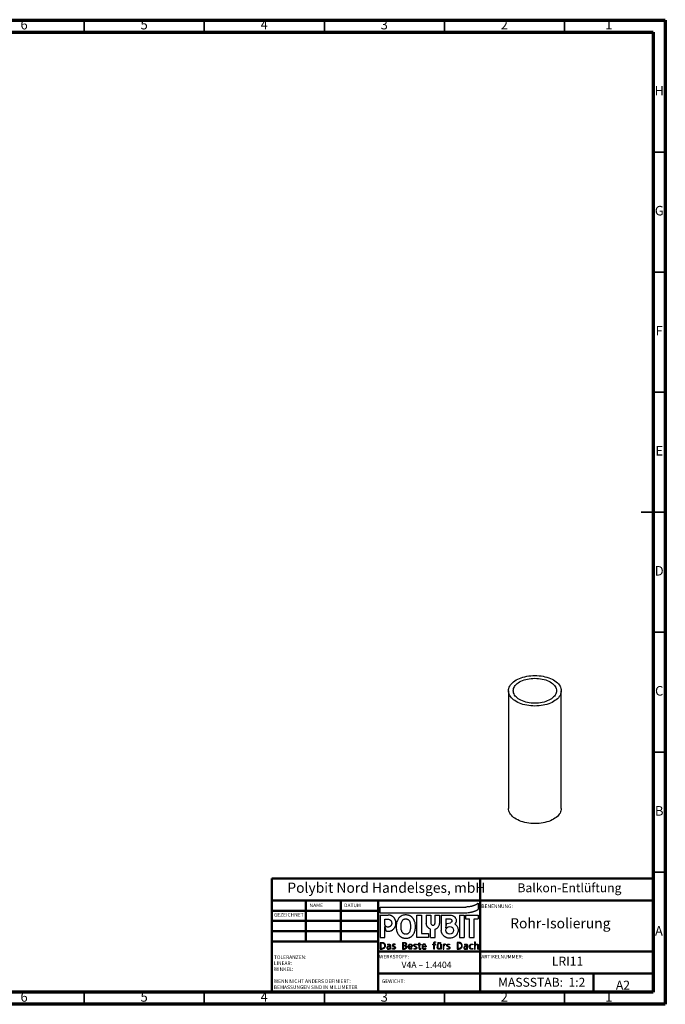
# Model space of a CAD drawing. Units: millimetres. Extents: x -7 to 589, y -8 to 415.
# Drawn here: x 320 to 589, y 5 to 415 of the extents above; entities that cross this region are included whole.
import ezdxf

# ---------------------------------------------------------------- set-up
doc = ezdxf.new("R2010")
doc.units = ezdxf.units.MM
doc.layers.add('FORMAT', color=7, linetype='Continuous')
doc.styles.add('SLDTEXTSTYLE0', font='TXT', dxfattribs={"width": 0.75})
doc.styles.add('SLDTEXTSTYLE1', font='TXT', dxfattribs={"width": 0.663})
doc.styles.add('SLDTEXTSTYLE2', font='TXT', dxfattribs={"width": 0.75, "bigfont": 'bigfont'})

# ---------------------------------------------------------------- blocks, each defined once
blk = doc.blocks.new('SW_NOTE_0')
at = {"color": 0, "linetype": 'Continuous', "lineweight": 0, "char_height": 1.5, "attachment_point": 1, "style": 'SLDTEXTSTYLE0'}
for s, insert in [('TOLERANZEN:', (0, -3.07)), ('WINKEL:', (0, -8.07)), ('LINEAR:', (0, -5.57)), ('WENN NICHT ANDERS DEFINIERT:', (0, -13.07)), ('BEMASSUNGEN SIND IN MILLIMETER', (0, -15.57))]:
    blk.add_mtext(s, dxfattribs=dict(at, insert=insert))

msp = doc.modelspace()

# ---------------------------------------------------------------- linework, layer by layer
at = {"color": 7, "linetype": 'Continuous', "lineweight": 70}
for p, q in [((5, 415), (589, 415)), ((589, 415), (589, 5)), ((10, 410), (584, 410)), ((584, 410), (584, 10)), ((584, 10), (10, 10)), ((589, 5), (5, 5))]:
    msp.add_line(p, q, dxfattribs=at)
at = {"color": 7, "linetype": 'Continuous', "lineweight": 35}
for p, q in [((347, 410), (347, 415)), ((397, 410), (397, 415)), ((447, 410), (447, 415)), ((497, 410), (497, 415)), ((547, 410), (547, 415)), ((584, 360), (589, 360)), ((584, 310), (589, 310)), ((584, 260), (589, 260)), ((589.001, 210), (578.999, 210)), ((584, 210), (589, 210)), ((584, 160), (589, 160)), ((584, 110), (589, 110)), ((584, 60), (589, 60)), ((347, 10), (347, 5)), ((397, 10), (397, 5)), ((447, 10), (447, 5)), ((497, 10), (497, 5)), ((547, 10), (547, 5))]:
    msp.add_line(p, q, dxfattribs=at)
at = {"color": 7, "linetype": 'Continuous', "lineweight": 25}
for p, q in [((523.6839, 135.6034), (523.6839, 86.6109)), ((545.6839, 86.6109), (545.6839, 135.6034))]:
    msp.add_line(p, q, dxfattribs=at)
at = {"color": 7, "linetype": 'Continuous', "lineweight": 50}
for p, q in [((425.1545, 57.3407), (584, 57.3407)), ((425.1545, 57.3407), (425.1545, 10)), ((511.9327, 57.3407), (511.9327, 9.9392)), ((583.9957, 48.25), (425.1545, 48.25)), ((439.2935, 48.2464), (439.2935, 31.1854)), ((453.9044, 48.25), (453.9001, 31.1911)), ((469.3604, 9.9889), (469.37, 48.25)), ((469.369, 44), (425.1545, 44)), ((469.3679, 39.75), (425.1545, 39.75)), ((469.3668, 35.4889), (425.1545, 35.5)), ((469.3657, 31.1973), (425.1545, 31.1797)), ((469.3647, 26.9889), (583.9904, 26.9889)), ((469.3624, 17.7767), (583.9872, 17.7767)), ((559.0843, 10), (559.0843, 17.7767))]:
    msp.add_line(p, q, dxfattribs=at)
at = {"color": 7, "linetype": 'Continuous', "lineweight": 25, "flags": 128}
for points in [[(542.462, 131.1131), (541.8278, 130.7747), (541.1495, 130.466), (540.4313, 130.189), (539.6777, 129.9453), (538.8934, 129.7366), (538.083, 129.564), (537.2518, 129.4286), (536.4046, 129.3314), (535.5469, 129.2728), (534.6839, 129.2532), (533.8208, 129.2728), (532.9631, 129.3314), (532.116, 129.4286), (531.2847, 129.564), (530.4743, 129.7366), (529.69, 129.9453), (528.9364, 130.189), (528.2182, 130.466), (527.5399, 130.7747), (526.9057, 131.1131), (526.3194, 131.4793), (525.7847, 131.8708), (525.3048, 132.2854), (524.8828, 132.7204), (524.5212, 133.1733), (524.2222, 133.641), (523.9878, 134.1209), (523.8193, 134.61), (523.7178, 135.1051), (523.6839, 135.6034), (523.7178, 136.1016), (523.8193, 136.5967), (523.9878, 137.0858), (524.2222, 137.5657), (524.5212, 138.0335), (524.8828, 138.4863), (525.3048, 138.9213), (525.7847, 139.3359), (526.3194, 139.7275), (526.9057, 140.0936), (527.5399, 140.4321), (528.2182, 140.7407), (528.9364, 141.0178), (529.69, 141.2614), (530.4743, 141.4701), (531.2847, 141.6427), (532.116, 141.7781), (532.9631, 141.8753), (533.8208, 141.9339), (534.6839, 141.9535), (535.5469, 141.9339), (536.4046, 141.8753), (537.2518, 141.7781), (538.083, 141.6427), (538.8934, 141.4701), (539.6777, 141.2614), (540.4313, 141.0178), (541.1495, 140.7407), (541.8278, 140.4321), (542.462, 140.0936), (543.0483, 139.7275), (543.583, 139.3359), (544.0629, 138.9213), (544.4849, 138.4863), (544.8465, 138.0335), (545.1455, 137.5657), (545.3799, 137.0858), (545.5484, 136.5967), (545.6499, 136.1016), (545.6839, 135.6034), (545.6499, 135.1051), (545.5484, 134.61), (545.3799, 134.1209), (545.1455, 133.641), (544.8465, 133.1733), (544.4849, 132.7204), (544.0629, 132.2854), (543.583, 131.8708), (543.0483, 131.4793), (542.462, 131.1131)], [(541.0478, 131.9295), (540.4689, 131.6233), (539.846, 131.3474), (539.1839, 131.1038), (538.4874, 130.8946), (537.762, 130.7211), (537.0132, 130.5848), (536.2467, 130.4867), (535.4683, 130.4275), (534.6839, 130.4078), (533.8995, 130.4275), (533.121, 130.4867), (532.3545, 130.5848), (531.6057, 130.7211), (530.8803, 130.8946), (530.1839, 131.1038), (529.5217, 131.3474), (528.8988, 131.6233), (528.3199, 131.9295), (527.7895, 132.2637), (527.3115, 132.6233), (526.8896, 133.0056), (526.5271, 133.4076), (526.2266, 133.8264), (525.9905, 134.2586), (525.8206, 134.7012), (525.7181, 135.1505), (525.6839, 135.6034), (525.7181, 136.0562), (525.8206, 136.5056), (525.9905, 136.9481), (526.2266, 137.3804), (526.5271, 137.7991), (526.8896, 138.2012), (527.3115, 138.5834), (527.7895, 138.943), (528.3199, 139.2772), (528.8988, 139.5834), (529.5217, 139.8593), (530.1839, 140.1029), (530.8803, 140.3122), (531.6057, 140.4856), (532.3545, 140.6219), (533.121, 140.72), (533.8995, 140.7792), (534.6839, 140.7989), (535.4683, 140.7792), (536.2467, 140.72), (537.0132, 140.6219), (537.762, 140.4856), (538.4874, 140.3122), (539.1839, 140.1029), (539.846, 139.8593), (540.4689, 139.5834), (541.0478, 139.2772), (541.5783, 138.943), (542.0562, 138.5834), (542.4781, 138.2012), (542.8406, 137.7991), (543.1411, 137.3804), (543.3772, 136.9481), (543.5471, 136.5056), (543.6496, 136.0562), (543.6839, 135.6034), (543.6496, 135.1505), (543.5471, 134.7012), (543.3772, 134.2586), (543.1411, 133.8264), (542.8406, 133.4076), (542.4781, 133.0056), (542.0562, 132.6233), (541.5783, 132.2637), (541.0478, 131.9295)], [(542.462, 82.1207), (541.8278, 81.7822), (541.1495, 81.4735), (540.4313, 81.1965), (539.6777, 80.9529), (538.8934, 80.7441), (538.083, 80.5715), (537.2518, 80.4362), (536.4046, 80.3389), (535.5469, 80.2803), (534.6839, 80.2607), (533.8208, 80.2803), (532.9631, 80.3389), (532.116, 80.4362), (531.2847, 80.5715), (530.4743, 80.7441), (529.69, 80.9529), (528.9364, 81.1965), (528.2182, 81.4735), (527.5399, 81.7822), (526.9057, 82.1207), (526.3194, 82.4868), (525.7847, 82.8784), (525.3048, 83.293), (524.8828, 83.728), (524.5212, 84.1808), (524.2222, 84.6486), (523.9878, 85.1285), (523.8193, 85.6175), (523.7178, 86.1127), (523.6839, 86.6109)], [(545.6839, 86.6109), (545.6499, 86.1127), (545.5484, 85.6175), (545.3799, 85.1285), (545.1455, 84.6486), (544.8465, 84.1808), (544.4849, 83.728), (544.0629, 83.293), (543.583, 82.8784), (543.0483, 82.4868), (542.462, 82.1207)]]:
    msp.add_lwpolyline(points, dxfattribs=at)
at = {"layer": 'FORMAT'}
for p, q in [((470.2252, 43.1199), (470.2252, 45.4944)), ((470.2252, 45.4944), (505.9537, 45.4944)), ((511.0215, 47.1324), (511.0215, 44.5383)), ((470.2252, 43.1199), (505.8139, 43.1199)), ((470.2252, 42.197), (470.2252, 32.7639)), ((470.2252, 42.197), (473.633, 42.197)), ((485.5158, 42.197), (487.4775, 42.197)), ((485.5158, 32.7639), (485.5158, 42.197)), ((487.4775, 42.197), (487.4775, 34.4918)), ((489.4587, 42.197), (491.4196, 42.197)), ((489.4587, 42.197), (489.4587, 38.7203)), ((491.4196, 42.197), (491.4196, 38.6294)), ((493.032, 42.197), (494.9973, 42.197)), ((493.032, 42.197), (493.032, 38.6294)), ((494.9973, 42.197), (494.9973, 38.6294)), ((495.6852, 42.197), (499.4027, 42.197)), ((495.6852, 42.197), (495.6852, 35.79)), ((503.3154, 42.1966), (505.2736, 42.1966)), ((503.3154, 42.1966), (503.3154, 32.7639)), ((505.2736, 42.1966), (505.2736, 32.7639)), ((505.8139, 42.1966), (511.0702, 42.1966)), ((505.8139, 42.1966), (505.8139, 40.5784)), ((511.0702, 42.1966), (511.0702, 40.5784)), ((472.1851, 38.0918), (472.1851, 40.4213)), ((472.1851, 40.4213), (473.5245, 40.4213)), ((472.1851, 32.7639), (472.1851, 37.3788)), ((472.1851, 37.3788), (472.5549, 35.6007)), ((497.6459, 40.6025), (499.3715, 40.6025)), ((497.6459, 40.6025), (497.6459, 36.8962)), ((497.6459, 36.8962), (498.0153, 38.7203)), ((498.0153, 38.7203), (499.481, 38.924)), ((505.8139, 40.5784), (507.4485, 40.5784)), ((507.4485, 32.7601), (507.4485, 40.5784)), ((509.4083, 40.5784), (511.0702, 40.5784)), ((509.4083, 32.7601), (509.4083, 40.5784)), ((487.4775, 34.4918), (490.3584, 34.4918)), ((490.3584, 34.4918), (490.3584, 32.7639)), ((491.2352, 32.7639), (491.2352, 36.2482)), ((493.2186, 32.7639), (493.2186, 36.2482)), ((470.2252, 32.7639), (472.1851, 32.7639)), ((470.248, 30.8035), (471.1226, 30.8035)), ((470.248, 30.8035), (470.248, 27.9834)), ((470.5471, 30.5487), (471.1226, 30.5487)), ((470.5471, 30.5487), (470.5471, 28.2458)), ((473.2785, 29.9507), (473.2785, 29.6937)), ((474.3518, 29.2369), (474.0066, 29.2369)), ((474.3518, 29.0297), (474.0066, 29.0297)), ((474.3518, 29.2369), (474.3518, 29.4883)), ((474.3518, 29.0297), (474.3518, 28.7839)), ((474.3518, 28.7017), (474.3518, 28.7839)), ((474.5956, 29.5516), (474.5956, 27.9834)), ((476.483, 29.7634), (476.483, 30.0057)), ((479.6119, 30.7809), (479.6119, 28.0131)), ((479.6119, 30.7809), (480.4323, 30.7809)), ((480.4323, 30.5487), (479.8848, 30.5487)), ((479.8848, 30.5487), (479.8848, 29.5516)), ((479.8848, 29.5516), (480.3673, 29.5516)), ((480.3673, 29.327), (479.8889, 29.327)), ((479.8889, 29.327), (479.8889, 28.2434)), ((482.2455, 28.9491), (483.6288, 28.9491)), ((482.2455, 28.9491), (482.2455, 28.8806)), ((482.2551, 29.144), (482.2551, 29.2583)), ((482.2551, 29.144), (483.3693, 29.144)), ((483.3693, 29.144), (483.3693, 29.2583)), ((483.6288, 29.1627), (483.6288, 29.2073)), ((483.6288, 28.9491), (483.6288, 29.1627)), ((485.4001, 29.9952), (485.4001, 29.7571)), ((490.3584, 32.7639), (485.5158, 32.7639)), ((486.0035, 30.0442), (486.3927, 30.0442)), ((486.0035, 30.0442), (486.0035, 29.8143)), ((486.0035, 29.8143), (486.3927, 29.8143)), ((486.3927, 30.5303), (486.6707, 30.6367)), ((486.3927, 30.0442), (486.3927, 30.5303)), ((486.3927, 29.8143), (486.3927, 28.3856)), ((486.6707, 30.6367), (486.6707, 30.0442)), ((486.6707, 30.0442), (487.129, 30.0442)), ((487.129, 29.8143), (486.6707, 29.8143)), ((486.6707, 29.8143), (486.6707, 28.4144)), ((487.129, 30.0442), (487.129, 29.8143)), ((487.9777, 29.2968), (487.9777, 29.144)), ((487.9777, 29.144), (489.1002, 29.144)), ((489.3666, 28.9592), (487.9777, 28.9592)), ((487.9777, 28.9592), (487.9777, 28.7955)), ((489.1002, 29.144), (489.1002, 29.2968)), ((489.3666, 29.2583), (489.3666, 28.9592)), ((491.2352, 32.7639), (493.2186, 32.7639)), ((492.1809, 29.8347), (492.1809, 30.0186)), ((492.1809, 30.0186), (492.5957, 30.0186)), ((492.5957, 29.8347), (492.1809, 29.8347)), ((492.5957, 30.0186), (492.5957, 30.3868)), ((492.5957, 27.9907), (492.5957, 29.8347)), ((492.8484, 30.0186), (492.8484, 30.4142)), ((493.3102, 30.0186), (492.8484, 30.0186)), ((492.8484, 27.9907), (492.8484, 29.8347)), ((492.8484, 29.8347), (493.3102, 29.8347)), ((493.3102, 29.8347), (493.3102, 30.0186)), ((493.3562, 31.0085), (493.3562, 30.7809)), ((494.0223, 30.0442), (494.3009, 30.0442)), ((494.0223, 30.0442), (494.0223, 28.6506)), ((494.3009, 30.0442), (494.3009, 28.7316)), ((494.3256, 30.7128), (494.647, 30.7128)), ((494.3256, 30.7128), (494.3256, 30.3653)), ((494.3256, 30.3653), (494.647, 30.3653)), ((494.647, 30.7128), (494.647, 30.3653)), ((495.0195, 30.7128), (495.3408, 30.7128)), ((495.0195, 30.7128), (495.0195, 30.3653)), ((495.0195, 30.3653), (495.3408, 30.3653)), ((495.3408, 30.7128), (495.3408, 30.3653)), ((495.3631, 30.0442), (495.6397, 30.0442)), ((495.3631, 30.0442), (495.3631, 28.7955)), ((495.6397, 30.0442), (495.6397, 27.9907)), ((496.5145, 30.0416), (496.5145, 27.9916)), ((496.5145, 30.0416), (496.7695, 30.0416)), ((496.7695, 30.0416), (496.7695, 29.6612)), ((496.7835, 27.9916), (496.7835, 29.2464)), ((497.4829, 30.0658), (497.4829, 29.8143)), ((499.1696, 29.9952), (499.1696, 29.7519)), ((502.2791, 30.8035), (502.2791, 27.995)), ((503.0616, 30.8035), (502.2791, 30.8035)), ((503.1115, 30.5487), (502.5616, 30.5487)), ((502.5616, 30.5487), (502.5616, 28.2171)), ((503.3154, 32.7639), (505.2736, 32.7639)), ((505.312, 29.9507), (505.312, 29.6937)), ((506.3881, 29.2367), (506.0698, 29.2367)), ((506.0698, 29.0297), (506.3881, 29.0297)), ((506.3881, 29.4883), (506.3881, 29.2367)), ((506.3881, 29.0297), (506.3881, 28.7316)), ((506.6442, 27.995), (506.6442, 29.4381)), ((507.4485, 32.7601), (509.4083, 32.7601)), ((508.8703, 29.9952), (508.8703, 29.7519)), ((509.5717, 30.9881), (509.8432, 30.9881)), ((509.5717, 30.9881), (509.5717, 28.0131)), ((509.8432, 30.9881), (509.8432, 29.6937)), ((509.8432, 28.0131), (509.8432, 29.1627)), ((510.9402, 28.0131), (510.9402, 29.327)), ((511.1766, 28.0131), (511.1766, 29.3658)), ((470.248, 27.9834), (470.9406, 27.9834)), ((470.5471, 28.2458), (470.9221, 28.2458)), ((474.3707, 27.9834), (474.3707, 28.3131)), ((474.5956, 27.9834), (474.3707, 27.9834)), ((475.3193, 28.0413), (475.3193, 28.2966)), ((479.6119, 28.0131), (480.3204, 28.0131)), ((479.8889, 28.2434), (480.3791, 28.2434)), ((483.4822, 28.3131), (483.4822, 28.0547)), ((484.2258, 28.2966), (484.2258, 28.035)), ((487.1652, 28.2434), (487.1652, 27.9834)), ((489.2277, 28.3131), (489.2277, 28.0624)), ((492.8484, 27.9907), (492.5957, 27.9907)), ((495.3976, 27.9907), (495.3976, 28.3652)), ((495.6397, 27.9907), (495.3976, 27.9907)), ((496.5145, 27.9916), (496.7835, 27.9916)), ((497.991, 28.2886), (497.991, 28.035)), ((502.2791, 27.995), (502.9641, 27.995)), ((502.5616, 28.2171), (502.9134, 28.2171)), ((506.4136, 27.995), (506.4136, 28.2886)), ((506.4136, 27.995), (506.6442, 27.995)), ((508.856, 28.2657), (508.856, 28.0131)), ((509.5717, 28.0131), (509.8432, 28.0131)), ((510.9402, 28.0131), (511.1766, 28.0131))]:
    msp.add_line(p, q, dxfattribs=at)
msp.add_circle((499.2106, 35.8204), 1.5834, dxfattribs=at)
for points, knots in [([(511.0215, 47.1324), (510.9521, 47.056), (510.8349, 46.9575), (510.6946, 46.8453), (510.5995, 46.7777), (510.467, 46.6804), (510.2979, 46.5735), (510.0979, 46.4614), (509.9152, 46.3648), (509.7273, 46.2831), (509.5636, 46.2179), (509.4167, 46.1495), (509.2477, 46.0869), (509.0462, 46.0263), (508.8018, 45.9356), (508.5315, 45.8742), (508.2257, 45.7837), (507.8925, 45.7213), (507.5693, 45.6602), (507.2922, 45.6159), (507.0502, 45.5891), (506.8026, 45.5504), (506.4262, 45.5302), (506.1454, 45.4931), (505.9537, 45.4944)], [0, 0, 0, 0, 0.05675255, 0.0844501, 0.09916022, 0.12117952, 0.17520775, 0.20942367, 0.24778924, 0.28924037, 0.32244496, 0.34502913, 0.37871058, 0.42179611, 0.46117986, 0.52249695, 0.57451432, 0.63715798, 0.7094641, 0.75615862, 0.79203954, 0.84386637, 0.8943769, 1, 1, 1, 1]), ([(472.5549, 35.6007), (472.7931, 35.527), (473.1175, 35.4111), (473.5417, 35.405), (473.8041, 35.4228), (474.0727, 35.4428), (474.3671, 35.5218), (474.6468, 35.5917), (474.9337, 35.7191), (475.1823, 35.8505), (475.4094, 35.9859), (475.6442, 36.1832), (475.8425, 36.3497), (476.0219, 36.5525), (476.1587, 36.7104), (476.2984, 36.9108), (476.4381, 37.1596), (476.5867, 37.4871), (476.7298, 37.914), (476.8164, 38.3764), (476.8339, 38.7747), (476.8115, 39.1232), (476.7814, 39.4461), (476.6929, 39.7379), (476.6398, 40.0044), (476.5333, 40.2021), (476.4685, 40.3968), (476.3349, 40.606), (476.1849, 40.8643), (475.9508, 41.1347), (475.7464, 41.3573), (475.5417, 41.514), (475.376, 41.6444), (475.1973, 41.7401), (475.0195, 41.8578), (474.8541, 41.929), (474.6994, 41.9823), (474.5734, 42.0327), (474.4503, 42.0673), (474.3332, 42.1035), (474.2104, 42.1204), (473.9762, 42.1684), (473.7796, 42.1841), (473.633, 42.197)], [0, 0, 0, 0, 0.0661457, 0.08816988, 0.11084023, 0.13523138, 0.15858314, 0.19065743, 0.2106912, 0.2407297, 0.26451324, 0.2798105, 0.32111029, 0.33221777, 0.35079639, 0.37590357, 0.39615705, 0.42558986, 0.47013554, 0.51397314, 0.54855863, 0.57439937, 0.60565655, 0.63322926, 0.65429737, 0.67649797, 0.69168166, 0.70791607, 0.74131502, 0.76993342, 0.80152123, 0.8203437, 0.83748626, 0.85673355, 0.87339038, 0.89335729, 0.90371765, 0.91635766, 0.92890589, 0.93726357, 0.94845077, 0.96134953, 1, 1, 1, 1]), ([(482.3345, 41.9891), (482.4169, 41.9562), (482.6035, 41.8789), (482.861, 41.7423), (483.1304, 41.5724), (483.3712, 41.394), (483.5587, 41.2225), (483.7062, 41.0757), (483.8548, 40.9008), (484.0633, 40.6319), (484.3554, 40.1773), (484.5938, 39.6166), (484.8259, 38.8465), (484.9148, 38.1793), (484.9743, 37.4208), (484.9288, 36.7418), (484.865, 36.1036), (484.7303, 35.5941), (484.6351, 35.2515), (484.4943, 34.9072), (484.3455, 34.5874), (484.1572, 34.2608), (483.8743, 33.839), (483.5155, 33.4798), (483.1513, 33.1935), (482.8848, 33.0115), (482.6131, 32.8756), (482.3383, 32.7556), (481.9718, 32.6482), (481.6475, 32.5772), (481.2684, 32.5293), (480.9398, 32.5182), (480.5098, 32.5552), (480.1452, 32.5891), (479.8144, 32.6687), (479.5707, 32.743), (479.334, 32.8382), (479.1373, 32.9346), (478.9148, 33.0418), (478.6867, 33.2053), (478.4219, 33.4189), (478.1402, 33.7017), (477.8656, 34.0104), (477.5795, 34.4761), (477.3459, 34.962), (477.1615, 35.4547), (477.0783, 35.8187), (477.0072, 36.1243), (476.9633, 36.4835), (476.9209, 36.8987), (476.8771, 37.4073), (476.9432, 38.138), (477.0695, 39.0192), (477.4184, 40.0567), (478.0313, 41.017), (478.8775, 41.731), (479.7716, 42.1035), (480.4278, 42.2108), (481.0027, 42.2574), (481.5175, 42.2019), (481.9972, 42.1197), (482.2629, 42.0176), (482.3345, 41.9891)], [0, 0, 0, 0, 0.00938745, 0.02138255, 0.03080715, 0.04310621, 0.05305279, 0.05769979, 0.06512773, 0.0773413, 0.0937195, 0.12221063, 0.14149749, 0.17879157, 0.19316488, 0.22200789, 0.25071255, 0.26084901, 0.27777454, 0.28831366, 0.30020148, 0.31510422, 0.32819324, 0.35390472, 0.36837101, 0.37726602, 0.38801927, 0.40048683, 0.40895849, 0.4284296, 0.43556069, 0.44941267, 0.46312763, 0.48126558, 0.4880784, 0.499126, 0.508218, 0.51506052, 0.5223305, 0.5343239, 0.54465626, 0.55834641, 0.5765552, 0.58823473, 0.61609816, 0.63354493, 0.64379333, 0.65561322, 0.66675178, 0.68206778, 0.69985548, 0.72065516, 0.75955844, 0.79393789, 0.83578298, 0.87865487, 0.9089308, 0.93721908, 0.94874919, 0.96990391, 0.99184638, 1, 1, 1, 1]), ([(499.4027, 42.197), (499.6979, 42.1834), (500.1016, 42.0952), (500.5607, 41.9114), (500.8046, 41.7616), (501.065, 41.6156), (501.307, 41.3724), (501.6326, 41.0085), (501.861, 40.5015), (501.9853, 39.9441), (501.9089, 39.4696), (501.7904, 39.0692), (501.6001, 38.7286), (501.4365, 38.5556), (501.3702, 38.4708)], [0, 0, 0, 0, 0.1653067, 0.23083727, 0.27664707, 0.32608419, 0.39788215, 0.46784876, 0.59977263, 0.70529983, 0.78339453, 0.86673667, 0.93947573, 1, 1, 1, 1]), ([(505.8139, 43.1199), (506.1607, 43.1237), (506.6534, 43.1837), (507.2928, 43.2311), (507.7139, 43.3136), (508.066, 43.3671), (508.3655, 43.4436), (508.6005, 43.4906), (508.8111, 43.5475), (508.978, 43.5942), (509.1486, 43.6424), (509.3152, 43.7094), (509.5012, 43.7545), (509.656, 43.8166), (509.8026, 43.8783), (509.9272, 43.9318), (510.0655, 43.9961), (510.2169, 44.0693), (510.3811, 44.1389), (510.5219, 44.221), (510.6423, 44.282), (510.7381, 44.3471), (510.8234, 44.3974), (510.915, 44.4614), (510.9854, 44.5011), (511.0215, 44.5383)], [0, 0, 0, 0, 0.18981983, 0.27223592, 0.35119022, 0.42491461, 0.46741106, 0.52058618, 0.55634887, 0.58696256, 0.61566933, 0.65351173, 0.68525519, 0.72035998, 0.74479639, 0.77253502, 0.7947211, 0.82838702, 0.86479563, 0.89239464, 0.91766291, 0.93873357, 0.95585312, 0.9719459, 1, 1, 1, 1]), ([(473.5245, 40.4213), (473.6981, 40.4226), (473.9306, 40.3758), (474.1915, 40.2681), (474.3346, 40.1905), (474.4827, 40.0834), (474.6235, 39.9626), (474.7362, 39.8263), (474.8342, 39.6746), (474.9219, 39.4897), (474.9815, 39.3074), (475.0393, 39.0867), (475.073, 38.8432), (475.0551, 38.5718), (475.005, 38.3547), (474.9548, 38.1677), (474.8715, 37.9997), (474.7703, 37.8177), (474.6322, 37.6372), (474.459, 37.482), (474.2878, 37.3725), (474.1272, 37.2886), (473.9409, 37.2149), (473.7451, 37.1907), (473.5127, 37.1554), (473.2349, 37.1993), (472.94, 37.2725), (472.712, 37.44), (472.5253, 37.574), (472.3544, 37.7982), (472.2204, 37.9562), (472.1851, 38.0918)], [0, 0, 0, 0, 0.07738101, 0.10470614, 0.12616874, 0.1500934, 0.18643188, 0.208836, 0.22901127, 0.26715287, 0.30004287, 0.31474727, 0.3692737, 0.40917948, 0.43571005, 0.46898188, 0.49548156, 0.51936667, 0.5622391, 0.59643775, 0.62295993, 0.65295855, 0.67754487, 0.71208923, 0.74089079, 0.78221953, 0.83702706, 0.87452683, 0.90786021, 0.93930326, 1, 1, 1, 1]), ([(478.8918, 38.533), (478.9314, 38.7753), (479.0559, 39.217), (479.3556, 39.781), (479.7553, 40.1725), (480.1735, 40.3715), (480.5483, 40.4519), (480.8928, 40.4712), (481.2253, 40.4608), (481.5668, 40.3887), (481.8668, 40.2821), (482.0886, 40.1204), (482.2723, 39.9868), (482.4276, 39.8303), (482.5681, 39.59), (482.7241, 39.3059), (482.8333, 38.9727), (482.921, 38.5554), (482.9654, 38.145), (482.9935, 37.7171), (483.0173, 37.4169), (482.9897, 37.0754), (482.9807, 36.6125), (482.8927, 36.0639), (482.719, 35.4619), (482.4614, 35.0001), (482.1443, 34.6645), (481.8138, 34.4699), (481.5097, 34.3413), (481.1959, 34.2977), (480.9183, 34.2744), (480.6236, 34.3038), (480.325, 34.3421), (480.0961, 34.4487), (479.8985, 34.5589), (479.7151, 34.6779), (479.54, 34.8643), (479.2821, 35.1664), (479.1025, 35.5626), (478.9804, 35.946), (478.9284, 36.1783), (478.8623, 36.4987), (478.8447, 36.9211), (478.8096, 37.4735), (478.8343, 38.0038), (478.8643, 38.3649), (478.8918, 38.533)], [0, 0, 0, 0, 0.04350156, 0.08062885, 0.11197924, 0.14088633, 0.16143956, 0.17957786, 0.20195886, 0.22012264, 0.24134457, 0.25771912, 0.26849692, 0.28165226, 0.29638207, 0.31763127, 0.3390158, 0.35819037, 0.39316331, 0.4120198, 0.43427448, 0.44636295, 0.4726603, 0.51630218, 0.5443543, 0.58340313, 0.60882685, 0.62503666, 0.65113394, 0.66663458, 0.68101013, 0.70037265, 0.71906866, 0.7339006, 0.74471114, 0.75927014, 0.7723527, 0.78985799, 0.82951442, 0.84811815, 0.8612223, 0.87168459, 0.90604265, 0.93586993, 0.96979935, 1, 1, 1, 1]), ([(491.2352, 36.2482), (491.0263, 36.3388), (490.776, 36.4897), (490.4227, 36.7327), (490.2329, 36.9159), (490.0751, 37.1029), (489.9705, 37.2307), (489.8097, 37.4747), (489.6461, 37.7847), (489.5413, 38.1352), (489.4821, 38.4201), (489.4587, 38.6066), (489.4587, 38.7203)], [0, 0, 0, 0, 0.21171453, 0.27234381, 0.39989145, 0.4559795, 0.50080197, 0.55390275, 0.72850588, 0.825194, 0.89433762, 1, 1, 1, 1]), ([(491.4196, 38.6294), (491.4338, 38.4897), (491.5086, 38.326), (491.6568, 38.1658), (491.7524, 38.0898), (491.8694, 38.0281), (491.9797, 37.9812), (492.1019, 37.9434), (492.2355, 37.9228), (492.3954, 37.9455), (492.552, 38.0124), (492.6999, 38.0935), (492.8133, 38.1828), (492.8925, 38.2719), (492.998, 38.3991), (493.0325, 38.5338), (493.032, 38.6294)], [0, 0, 0, 0, 0.17973492, 0.22418653, 0.28238035, 0.33697021, 0.39513367, 0.43756033, 0.50266478, 0.56848776, 0.6438355, 0.7223087, 0.78681033, 0.8294765, 0.87685033, 1, 1, 1, 1]), ([(493.2186, 36.2482), (493.388, 36.3302), (493.6153, 36.4446), (493.9676, 36.6914), (494.275, 36.9567), (494.6, 37.3895), (494.8524, 37.8389), (494.9627, 38.2783), (494.9973, 38.5274), (494.9973, 38.6294)], [0, 0, 0, 0, 0.1810019, 0.24269855, 0.41260741, 0.56746773, 0.76042366, 0.90185629, 1, 1, 1, 1]), ([(501.3702, 38.4708), (501.4001, 38.442), (501.4624, 38.406), (501.5563, 38.313), (501.701, 38.1957), (501.9124, 37.9726), (502.1872, 37.6303), (502.4483, 37.1571), (502.6451, 36.5608), (502.7548, 35.8303), (502.6512, 35.0946), (502.4135, 34.5139), (502.2151, 34.1256), (501.9912, 33.8256), (501.7582, 33.5501), (501.4573, 33.3119), (501.121, 33.0385), (500.6751, 32.8241), (500.0375, 32.6028), (499.4192, 32.49), (498.841, 32.5483), (498.418, 32.6029), (498.0171, 32.6948), (497.6932, 32.853), (497.4185, 32.9771), (497.1644, 33.1458), (496.9147, 33.313), (496.7083, 33.5202), (496.4603, 33.7577), (496.172, 34.1512), (495.9045, 34.6406), (495.7524, 35.2231), (495.6852, 35.5889), (495.6852, 35.79)], [0, 0, 0, 0, 0.00903656, 0.0155811, 0.02882803, 0.04975528, 0.08265218, 0.12467217, 0.16716183, 0.21949226, 0.28504465, 0.32652673, 0.35650293, 0.38009807, 0.40830065, 0.43510027, 0.46387467, 0.5028926, 0.54237667, 0.61184184, 0.63760256, 0.66920565, 0.70531085, 0.72674718, 0.74791988, 0.77115454, 0.79336512, 0.81345896, 0.83497668, 0.86840072, 0.91978847, 0.95569706, 1, 1, 1, 1]), ([(499.3715, 40.6025), (499.5764, 40.5639), (499.8607, 40.4167), (500.0403, 40.0966), (500.1144, 39.903), (500.1397, 39.6986), (500.1162, 39.4976), (500.0012, 39.3122), (499.8344, 39.0761), (499.6346, 38.946), (499.481, 38.924)], [0, 0, 0, 0, 0.27006427, 0.37078177, 0.462489, 0.53211832, 0.63192488, 0.71210716, 0.80651752, 1, 1, 1, 1]), ([(471.1226, 30.5487), (471.2638, 30.5306), (471.4704, 30.4593), (471.7283, 30.318), (471.8749, 30.1599), (471.986, 29.9721), (472.0495, 29.7365), (472.0831, 29.3703), (472.0414, 28.939), (471.8218, 28.5667), (471.5721, 28.3948), (471.2875, 28.2715), (471.0664, 28.2519), (470.9221, 28.2458)], [0, 0, 0, 0, 0.12120982, 0.18669486, 0.24978365, 0.30347186, 0.37252432, 0.45672885, 0.61894082, 0.73536026, 0.81369781, 0.87513136, 1, 1, 1, 1]), ([(471.1226, 30.8035), (471.2787, 30.7899), (471.5089, 30.722), (471.8553, 30.5822), (472.0752, 30.3591), (472.25, 30.0599), (472.3233, 29.7415), (472.3514, 29.3501), (472.3262, 28.9202), (472.1339, 28.5383), (471.8403, 28.2496), (471.4417, 28.0703), (471.1211, 27.9883), (470.9406, 27.9834)], [0, 0, 0, 0, 0.10818372, 0.16693551, 0.25761394, 0.31912771, 0.40667365, 0.48131387, 0.59275365, 0.70138186, 0.76980889, 0.87578061, 1, 1, 1, 1]), ([(474.0066, 29.2369), (473.8264, 29.2366), (473.5751, 29.1931), (473.2818, 29.0623), (473.144, 28.9153), (473.0423, 28.7441), (473.0305, 28.5066), (473.0728, 28.2707), (473.2147, 28.0965), (473.364, 27.9943), (473.5357, 27.9391), (473.7369, 27.9394), (473.9377, 27.9568), (474.1096, 28.0394), (474.2471, 28.1577), (474.3336, 28.2459), (474.3707, 28.3131)], [0, 0, 0, 0, 0.17056436, 0.24217395, 0.30030362, 0.36012475, 0.42752494, 0.52230144, 0.58088293, 0.63653474, 0.69308004, 0.74950166, 0.8275164, 0.88285347, 0.92779341, 1, 1, 1, 1]), ([(473.2785, 29.9507), (473.3647, 29.995), (473.5101, 30.028), (473.7175, 30.0811), (473.9129, 30.0927), (474.1303, 30.076), (474.3342, 30.0079), (474.4426, 29.8814), (474.5251, 29.7767), (474.5826, 29.671), (474.5956, 29.5881), (474.5956, 29.5516)], [0, 0, 0, 0, 0.17847138, 0.27684884, 0.39810803, 0.54012036, 0.68410942, 0.78094773, 0.84434767, 0.9334856, 1, 1, 1, 1]), ([(474.3518, 29.4883), (474.3441, 29.5781), (474.2938, 29.7228), (474.1048, 29.8576), (473.9011, 29.8998), (473.6895, 29.8637), (473.5338, 29.8202), (473.3965, 29.7634), (473.3237, 29.7192), (473.2785, 29.6937)], [0, 0, 0, 0, 0.20823552, 0.32184542, 0.5147178, 0.66286339, 0.80691489, 0.88198292, 1, 1, 1, 1]), ([(474.0066, 29.0297), (473.8274, 29.0165), (473.5453, 28.9723), (473.3373, 28.7204), (473.293, 28.5318), (473.3277, 28.3652), (473.4323, 28.2456), (473.5689, 28.1708), (473.7554, 28.1348), (473.9625, 28.1642), (474.1665, 28.2646), (474.2677, 28.4286), (474.3472, 28.5703), (474.3518, 28.6555), (474.3518, 28.7017)], [0, 0, 0, 0, 0.22613289, 0.30508423, 0.37686304, 0.45187836, 0.49828899, 0.56279566, 0.6347175, 0.72179132, 0.80996883, 0.89544494, 0.94838587, 1, 1, 1, 1]), ([(476.483, 30.0057), (476.3749, 30.0498), (476.2092, 30.0684), (475.9754, 30.102), (475.7961, 30.0707), (475.6131, 30.0155), (475.4858, 29.9182), (475.3962, 29.8142), (475.3427, 29.69), (475.324, 29.5367), (475.3473, 29.3898), (475.385, 29.2908), (475.448, 29.2241), (475.5124, 29.1521), (475.6243, 29.0766), (475.7896, 28.9951), (475.9786, 28.9144), (476.1455, 28.8067), (476.2732, 28.696), (476.3359, 28.5244), (476.2696, 28.347), (476.1565, 28.2294), (476.011, 28.1685), (475.8394, 28.133), (475.5966, 28.1876), (475.4206, 28.2399), (475.3193, 28.2966)], [0, 0, 0, 0, 0.08293384, 0.11994717, 0.16887816, 0.21239009, 0.25628668, 0.28191301, 0.31038701, 0.35220196, 0.39108265, 0.41700384, 0.42631256, 0.45677211, 0.48627054, 0.52263074, 0.58942344, 0.63367507, 0.66513147, 0.70993558, 0.75452052, 0.79394541, 0.8240884, 0.86683349, 0.91769075, 1, 1, 1, 1]), ([(476.483, 29.7634), (476.3478, 29.838), (476.1193, 29.8763), (475.8039, 29.8664), (475.6184, 29.7326), (475.5398, 29.521), (475.6748, 29.3395), (475.8519, 29.234), (476.0428, 29.167), (476.2146, 29.0792), (476.3839, 28.9748), (476.5067, 28.8431), (476.579, 28.6856), (476.5917, 28.5146), (476.5805, 28.2988), (476.4332, 28.1566), (476.3034, 28.0279), (476.1089, 27.9714), (475.8202, 27.9203), (475.54, 27.9741), (475.3588, 28.0237), (475.3193, 28.0413)], [0, 0, 0, 0, 0.10696022, 0.16581848, 0.21810005, 0.26147526, 0.31025664, 0.36241436, 0.40918854, 0.45353939, 0.49980545, 0.55040176, 0.57917765, 0.62135618, 0.67236474, 0.72527198, 0.76076096, 0.80148943, 0.86587805, 0.96933709, 1, 1, 1, 1]), ([(480.6445, 29.4494), (480.7481, 29.4431), (480.8867, 29.3747), (481.0639, 29.2719), (481.1585, 29.1472), (481.2385, 28.9935), (481.2564, 28.7624), (481.2332, 28.4999), (481.0776, 28.2831), (480.923, 28.1309), (480.7241, 28.0671), (480.5361, 27.9965), (480.3923, 28.0131), (480.3204, 28.0131)], [0, 0, 0, 0, 0.12631992, 0.1983663, 0.25654534, 0.32295213, 0.41593468, 0.54781556, 0.64701737, 0.74965727, 0.81637698, 0.91076981, 1, 1, 1, 1]), ([(480.4323, 30.5487), (480.4766, 30.5487), (480.5656, 30.5163), (480.6839, 30.472), (480.7784, 30.3945), (480.8401, 30.314), (480.8797, 30.2094), (480.9249, 30.061), (480.8575, 29.8801), (480.7638, 29.7151), (480.6265, 29.6376), (480.4947, 29.5915), (480.4124, 29.5516), (480.3673, 29.5516)], [0, 0, 0, 0, 0.09080184, 0.17328138, 0.24763941, 0.32483499, 0.36726755, 0.46542493, 0.61771865, 0.72413112, 0.82905363, 0.91291699, 1, 1, 1, 1]), ([(480.3673, 29.327), (480.4555, 29.327), (480.4945, 29.3267), (480.6765, 29.2678), (480.7125, 29.2438), (480.8235, 29.1589), (480.8907, 29.0867), (480.9638, 28.973), (480.9731, 28.776), (480.9567, 28.5392), (480.8052, 28.3822), (480.6666, 28.297), (480.5198, 28.262), (480.4338, 28.2434), (480.3791, 28.2434)], [0, 0, 0, 0, 0.11172431, 0.13157994, 0.21213621, 0.28853389, 0.33078145, 0.37902834, 0.50649596, 0.64766436, 0.75379792, 0.85081035, 0.91383416, 1, 1, 1, 1]), ([(480.4323, 30.7809), (480.5782, 30.7683), (480.7744, 30.7188), (480.974, 30.5834), (481.0676, 30.4829), (481.1226, 30.3638), (481.1607, 30.2307), (481.1962, 30.0297), (481.1282, 29.8284), (481.0441, 29.6646), (480.9467, 29.5844), (480.8269, 29.4982), (480.7129, 29.4603), (480.6445, 29.4494)], [0, 0, 0, 0, 0.21694531, 0.28932539, 0.35377795, 0.41673641, 0.48066987, 0.55855404, 0.71338985, 0.78256842, 0.82652073, 0.89756017, 1, 1, 1, 1]), ([(483.4822, 28.0547), (483.3541, 28.0178), (483.1773, 27.9418), (482.9092, 27.9335), (482.7015, 27.951), (482.4557, 28.02), (482.2243, 28.1569), (482.0871, 28.3735), (482.0119, 28.5727), (481.9627, 28.7781), (481.9698, 28.9943), (481.9607, 29.186), (481.9941, 29.3271), (482.0312, 29.4418), (482.0682, 29.5699), (482.1792, 29.7575), (482.3239, 29.9427), (482.578, 30.0613), (482.8538, 30.1086), (483.1529, 30.0425), (483.3612, 29.894), (483.4907, 29.7506), (483.5642, 29.5743), (483.6168, 29.3936), (483.6288, 29.2634), (483.6288, 29.2073)], [0, 0, 0, 0, 0.07964839, 0.11019238, 0.15744662, 0.20211786, 0.26033407, 0.31107585, 0.3497942, 0.38608013, 0.4346771, 0.47696724, 0.49850351, 0.51972098, 0.54830441, 0.5766077, 0.6482358, 0.68173775, 0.73989529, 0.8107918, 0.85535534, 0.88925244, 0.9232673, 0.96694059, 1, 1, 1, 1]), ([(483.4822, 28.3131), (483.3872, 28.2511), (483.1983, 28.1888), (482.9233, 28.1602), (482.6769, 28.1851), (482.4744, 28.3106), (482.341, 28.4774), (482.2684, 28.6715), (482.2455, 28.8058), (482.2455, 28.8806)], [0, 0, 0, 0, 0.20057112, 0.34960181, 0.4920724, 0.63275578, 0.7615636, 0.86568877, 1, 1, 1, 1]), ([(482.2551, 29.2583), (482.2758, 29.3975), (482.3564, 29.5872), (482.5302, 29.7676), (482.6803, 29.8513), (482.8386, 29.9028), (483.0021, 29.8703), (483.1187, 29.7918), (483.2169, 29.7041), (483.2859, 29.6017), (483.3311, 29.5016), (483.3493, 29.4217), (483.365, 29.3434), (483.3693, 29.2936), (483.3693, 29.2583)], [0, 0, 0, 0, 0.22977114, 0.32829491, 0.40468649, 0.51087134, 0.59331494, 0.66795121, 0.73921794, 0.80822306, 0.86883718, 0.91842812, 0.94216679, 1, 1, 1, 1]), ([(484.2258, 28.2966), (484.3086, 28.2628), (484.4226, 28.204), (484.6084, 28.1621), (484.7822, 28.1295), (484.971, 28.1842), (485.1169, 28.2616), (485.2166, 28.3769), (485.2606, 28.536), (485.188, 28.7236), (485.0108, 28.8652), (484.7661, 28.9612), (484.5387, 29.0855), (484.3029, 29.2478), (484.2206, 29.5164), (484.2914, 29.7937), (484.4417, 29.9664), (484.6668, 30.0716), (484.9226, 30.1031), (485.1869, 30.0632), (485.3456, 30.0233), (485.4001, 29.9952)], [0, 0, 0, 0, 0.06441131, 0.09036265, 0.1365094, 0.18872984, 0.22745209, 0.25321918, 0.29615561, 0.33810116, 0.38937557, 0.45368613, 0.52584041, 0.57547261, 0.65459495, 0.70665478, 0.77645598, 0.8092107, 0.88327018, 0.95642231, 1, 1, 1, 1]), ([(485.4001, 29.7571), (485.3195, 29.813), (485.1606, 29.8462), (484.9262, 29.894), (484.7361, 29.8512), (484.6005, 29.7752), (484.5184, 29.6687), (484.4763, 29.5223), (484.5555, 29.3693), (484.6699, 29.2884), (484.7868, 29.2375), (484.8905, 29.1809), (485.0211, 29.1338), (485.1943, 29.0419), (485.3869, 28.9002), (485.4894, 28.6945), (485.5291, 28.5047), (485.4772, 28.3077), (485.3602, 28.119), (485.1802, 28.0191), (484.995, 27.9444), (484.7777, 27.9338), (484.5793, 27.9556), (484.3913, 27.9755), (484.2872, 28.0118), (484.2258, 28.035)], [0, 0, 0, 0, 0.06751625, 0.11518969, 0.16806788, 0.20208461, 0.2230007, 0.26264942, 0.30238494, 0.33602714, 0.36074482, 0.39285016, 0.41979079, 0.45901835, 0.53224872, 0.58434457, 0.61863408, 0.66771825, 0.72501936, 0.77083709, 0.8110645, 0.8661494, 0.92251155, 0.95325464, 1, 1, 1, 1]), ([(489.3666, 29.2583), (489.3455, 29.4392), (489.2732, 29.7048), (489.0487, 29.9493), (488.8968, 30.0283), (488.7433, 30.0808), (488.5545, 30.0958), (488.3261, 30.0731), (488.1379, 29.9773), (487.9983, 29.8495), (487.847, 29.6931), (487.733, 29.403), (487.6644, 29.0702), (487.721, 28.7312), (487.7913, 28.463), (487.9116, 28.234), (488.0664, 28.1038), (488.2325, 28.0041), (488.4312, 27.9468), (488.6635, 27.9371), (488.8631, 27.965), (489.0485, 28.0113), (489.1665, 28.0371), (489.2277, 28.079)], [0, 0, 0, 0, 0.10925304, 0.15665956, 0.19265428, 0.20979502, 0.25277314, 0.3039801, 0.34418548, 0.37551735, 0.41635768, 0.47188429, 0.55772936, 0.6146679, 0.67408533, 0.72247109, 0.76524218, 0.79233979, 0.83727281, 0.88614867, 0.92956451, 0.95640356, 1, 1, 1, 1]), ([(489.1002, 29.2968), (489.1002, 29.3609), (489.0419, 29.5327), (488.9741, 29.7322), (488.7791, 29.8301), (488.5738, 29.9052), (488.3075, 29.8214), (488.1278, 29.6486), (488.0324, 29.4686), (487.9777, 29.3502), (487.9777, 29.2968)], [0, 0, 0, 0, 0.12580487, 0.28641633, 0.33861853, 0.49216701, 0.64892549, 0.78571277, 0.90881033, 1, 1, 1, 1]), ([(489.2277, 28.3131), (489.1178, 28.2504), (488.9238, 28.2031), (488.6572, 28.1319), (488.4568, 28.1792), (488.2938, 28.2466), (488.1725, 28.35), (488.0858, 28.4647), (488.0427, 28.5842), (487.9966, 28.6867), (487.9777, 28.7569), (487.9777, 28.7955)], [0, 0, 0, 0, 0.23077205, 0.37245412, 0.50080646, 0.60279885, 0.69697641, 0.79221242, 0.86528356, 0.93099586, 1, 1, 1, 1]), ([(492.5957, 30.3868), (492.5957, 30.4594), (492.6118, 30.5804), (492.6583, 30.7402), (492.7175, 30.8566), (492.8015, 30.9456), (492.8838, 31.0041), (492.9928, 31.0476), (493.1502, 31.072), (493.2826, 31.0389), (493.3562, 31.0085)], [0, 0, 0, 0, 0.18239718, 0.30301388, 0.41692974, 0.50568942, 0.60772516, 0.66728383, 0.79926033, 1, 1, 1, 1]), ([(493.3562, 30.7809), (493.2943, 30.8148), (493.1788, 30.8608), (493.0285, 30.8095), (492.9438, 30.7421), (492.8583, 30.6159), (492.8484, 30.4979), (492.8484, 30.4142)], [0, 0, 0, 0, 0.27700725, 0.42910195, 0.58046085, 0.68035154, 1, 1, 1, 1]), ([(495.3631, 28.7955), (495.3627, 28.6611), (495.3104, 28.4805), (495.1794, 28.3005), (495.0753, 28.2211), (494.9474, 28.1704), (494.7872, 28.1433), (494.6157, 28.1663), (494.473, 28.2485), (494.3821, 28.3488), (494.3075, 28.5207), (494.3009, 28.589), (494.3009, 28.7316)], [0, 0, 0, 0, 0.2194787, 0.30098194, 0.36312461, 0.43254927, 0.52601364, 0.62874146, 0.71081375, 0.79176304, 0.85121139, 1, 1, 1, 1]), ([(497.4829, 30.0658), (497.3622, 30.1088), (497.171, 30.0914), (496.9669, 29.9532), (496.8712, 29.806), (496.8032, 29.7085), (496.7695, 29.6612)], [0, 0, 0, 0, 0.42057493, 0.60029207, 0.80620846, 1, 1, 1, 1]), ([(497.4829, 29.8143), (497.4224, 29.8529), (497.297, 29.8736), (497.1379, 29.8154), (497.0196, 29.7325), (496.9347, 29.6213), (496.8798, 29.5122), (496.8345, 29.3884), (496.7835, 29.3031), (496.7835, 29.2464)], [0, 0, 0, 0, 0.20433332, 0.34414474, 0.47836733, 0.61492146, 0.74268649, 0.82697441, 1, 1, 1, 1]), ([(497.991, 28.2886), (498.057, 28.2583), (498.1766, 28.2141), (498.358, 28.1598), (498.5277, 28.1395), (498.6874, 28.1682), (498.8102, 28.219), (498.9056, 28.2809), (498.9499, 28.3535), (498.9888, 28.4352), (499.0093, 28.5311), (498.9784, 28.6552), (498.8998, 28.7567), (498.733, 28.8768), (498.534, 28.9829), (498.3238, 29.0594), (498.2115, 29.1582), (498.1153, 29.2272), (498.0308, 29.3525), (497.9724, 29.5132), (498.0099, 29.6663), (498.0812, 29.8212), (498.1834, 29.9648), (498.4111, 30.069), (498.7391, 30.106), (499.0143, 30.0692), (499.1696, 29.9952)], [0, 0, 0, 0, 0.05168882, 0.09064878, 0.13466968, 0.17182481, 0.20465511, 0.22912277, 0.25105335, 0.26392045, 0.29375421, 0.31843301, 0.3525919, 0.38254845, 0.46428838, 0.5130028, 0.53925007, 0.57019188, 0.5964139, 0.64594205, 0.6863213, 0.70447983, 0.76800773, 0.80526801, 0.87937334, 1, 1, 1, 1]), ([(499.1696, 29.7519), (499.0324, 29.8302), (498.7924, 29.9193), (498.5055, 29.8546), (498.3473, 29.7642), (498.2727, 29.651), (498.2255, 29.4984), (498.3249, 29.3831), (498.4192, 29.29), (498.5184, 29.2452), (498.6182, 29.1949), (498.7203, 29.1551), (498.8146, 29.111), (498.9128, 29.057), (499.0086, 29.0146), (499.065, 28.9424), (499.1291, 28.8909), (499.1825, 28.8202), (499.2245, 28.7491), (499.2482, 28.7016), (499.2616, 28.6594), (499.2713, 28.6082), (499.2856, 28.5339), (499.2744, 28.4477), (499.2485, 28.3727), (499.2045, 28.2946), (499.1642, 28.2036), (499.0891, 28.1137), (498.9918, 28.0612), (498.8895, 28.0072), (498.7418, 27.9509), (498.4302, 27.9296), (498.1731, 27.9959), (497.991, 28.035)], [0, 0, 0, 0, 0.1140432, 0.16901909, 0.20375695, 0.24000677, 0.26332093, 0.31082593, 0.33330262, 0.35850403, 0.38654744, 0.41275306, 0.43601574, 0.46010081, 0.49264518, 0.50787299, 0.52421463, 0.55062887, 0.56989886, 0.58285324, 0.58801794, 0.60120596, 0.61971787, 0.64130194, 0.66175913, 0.67561397, 0.70468264, 0.73216036, 0.75648966, 0.78222899, 0.8142775, 0.86761188, 1, 1, 1, 1]), ([(504.1135, 29.4381), (504.1146, 29.3284), (504.1104, 29.1172), (504.0203, 28.8347), (503.8639, 28.5993), (503.6646, 28.4027), (503.3895, 28.3046), (503.1431, 28.2487), (502.9807, 28.2171), (502.9134, 28.2171)], [0, 0, 0, 0, 0.1717972, 0.32181273, 0.4521692, 0.60748678, 0.74457815, 0.89686124, 1, 1, 1, 1]), ([(502.9641, 27.995), (503.0389, 27.995), (503.2513, 28.0142), (503.5594, 28.0972), (503.9097, 28.2722), (504.136, 28.4983), (504.2702, 28.7367), (504.3638, 28.984), (504.3788, 29.288), (504.382, 29.5882), (504.3354, 29.8686), (504.2614, 30.1251), (504.1051, 30.3358), (503.957, 30.4866), (503.7571, 30.6485), (503.5128, 30.7347), (503.2667, 30.7981), (503.1337, 30.8035), (503.0616, 30.8035)], [0, 0, 0, 0, 0.05073567, 0.14398616, 0.21460504, 0.31456554, 0.35447339, 0.39983541, 0.49245283, 0.55837057, 0.60313001, 0.68511651, 0.73592047, 0.77917134, 0.82856962, 0.90874257, 0.9523048, 1, 1, 1, 1]), ([(503.1115, 30.5487), (503.2498, 30.5355), (503.4536, 30.5001), (503.6759, 30.3621), (503.8241, 30.2739), (503.9162, 30.1324), (503.9952, 30.0041), (504.0441, 29.8714), (504.099, 29.6881), (504.1125, 29.5442), (504.1135, 29.4381)], [0, 0, 0, 0, 0.25373466, 0.35705837, 0.47092382, 0.55749935, 0.65625959, 0.74195216, 0.81073051, 1, 1, 1, 1]), ([(506.0698, 29.2367), (505.8093, 29.22), (505.345, 29.169), (505.0972, 28.7619), (505.0485, 28.4759), (505.1297, 28.2388), (505.2752, 28.0623), (505.4775, 27.9667), (505.7276, 27.9317), (505.9977, 27.9603), (506.2289, 28.0819), (506.3595, 28.204), (506.4136, 28.2886)], [0, 0, 0, 0, 0.27515692, 0.36796927, 0.43502344, 0.54734531, 0.59308199, 0.65020207, 0.75537447, 0.8310812, 0.9052045, 1, 1, 1, 1]), ([(505.312, 29.9507), (505.4337, 30.008), (505.6399, 30.0658), (505.9403, 30.0934), (506.1712, 30.089), (506.3542, 30.0049), (506.47, 29.9153), (506.5499, 29.8214), (506.5882, 29.7313), (506.6359, 29.6087), (506.6442, 29.5145), (506.6442, 29.4381)], [0, 0, 0, 0, 0.23195041, 0.36536487, 0.52236168, 0.62238878, 0.70711487, 0.77420302, 0.83239638, 0.87541732, 1, 1, 1, 1]), ([(506.3881, 29.4883), (506.3881, 29.5376), (506.3499, 29.6269), (506.2714, 29.7794), (506.0859, 29.8524), (505.8523, 29.8923), (505.5829, 29.8322), (505.4013, 29.7488), (505.312, 29.6937)], [0, 0, 0, 0, 0.11289719, 0.21595062, 0.38483224, 0.53816183, 0.76141737, 1, 1, 1, 1]), ([(506.0698, 29.0297), (505.9951, 29.0297), (505.86, 29.0235), (505.6824, 28.9662), (505.5639, 28.893), (505.4589, 28.8259), (505.3749, 28.7086), (505.319, 28.5119), (505.3944, 28.3203), (505.5188, 28.2004), (505.6512, 28.1663), (505.8243, 28.1309), (506.0132, 28.1829), (506.1854, 28.2621), (506.2769, 28.393), (506.3628, 28.535), (506.3881, 28.6538), (506.3881, 28.7316)], [0, 0, 0, 0, 0.08976162, 0.15500213, 0.21725562, 0.25315742, 0.30021467, 0.38353198, 0.4826339, 0.52412207, 0.58230263, 0.63919057, 0.730087, 0.80681145, 0.85513789, 0.9147232, 1, 1, 1, 1]), ([(508.856, 28.0131), (508.7605, 27.9663), (508.6156, 27.9457), (508.4047, 27.9334), (508.2382, 27.9409), (508.051, 27.9815), (507.8805, 28.0427), (507.7122, 28.1554), (507.5822, 28.3), (507.4873, 28.452), (507.3946, 28.684), (507.3332, 28.966), (507.4011, 29.2839), (507.4687, 29.5328), (507.599, 29.7629), (507.7864, 29.9102), (507.9581, 30.0029), (508.1433, 30.0804), (508.365, 30.0959), (508.6232, 30.0708), (508.7867, 30.0271), (508.8703, 29.9952)], [0, 0, 0, 0, 0.0726904, 0.10140859, 0.14743559, 0.18838855, 0.23468045, 0.2728858, 0.3284785, 0.36899737, 0.39719071, 0.50291409, 0.56288841, 0.62215358, 0.6828793, 0.7433782, 0.78548673, 0.81912468, 0.88260942, 0.93759313, 1, 1, 1, 1]), ([(508.8703, 29.7519), (508.7069, 29.8377), (508.3911, 29.9329), (508.0004, 29.7925), (507.7666, 29.5564), (507.672, 29.2841), (507.6258, 28.979), (507.6713, 28.704), (507.7866, 28.4737), (507.9198, 28.3371), (508.0467, 28.2337), (508.2103, 28.1698), (508.4912, 28.113), (508.7162, 28.2116), (508.856, 28.2657)], [0, 0, 0, 0, 0.15944717, 0.26422369, 0.33655243, 0.43588079, 0.50337342, 0.59867759, 0.6678032, 0.71931495, 0.76029812, 0.80609593, 0.86762022, 1, 1, 1, 1]), ([(509.8432, 29.6937), (509.9115, 29.8206), (510.1039, 30.0144), (510.4612, 30.1111), (510.7598, 30.0633), (510.9535, 29.9354), (511.0777, 29.792), (511.1517, 29.6062), (511.1766, 29.4553), (511.1766, 29.3658)], [0, 0, 0, 0, 0.22480821, 0.41333971, 0.55920793, 0.68711301, 0.77044798, 0.85327993, 1, 1, 1, 1]), ([(510.9402, 29.327), (510.9354, 29.4395), (510.9018, 29.6068), (510.7775, 29.7443), (510.7137, 29.8188), (510.5834, 29.8697), (510.4368, 29.8953), (510.2768, 29.8546), (510.1578, 29.8139), (510.0623, 29.7365), (509.9804, 29.6648), (509.9333, 29.5776), (509.865, 29.4112), (509.8432, 29.3137), (509.8432, 29.1627)], [0, 0, 0, 0, 0.18657121, 0.24881913, 0.2962708, 0.34027973, 0.46851221, 0.5255838, 0.60282598, 0.66678038, 0.72067794, 0.7748986, 0.82417682, 1, 1, 1, 1]), ([(486.3916, 28.4144), (486.3916, 28.3714), (486.4105, 28.265), (486.4623, 28.1353), (486.5355, 28.0369), (486.6221, 27.9871), (486.7575, 27.9332), (486.953, 27.9286), (487.0999, 27.9581), (487.1652, 27.9834)], [0, 0, 0, 0, 0.12382113, 0.29753935, 0.39395541, 0.4619455, 0.57673499, 0.80333066, 1, 1, 1, 1]), ([(486.6707, 28.4144), (486.6707, 28.3808), (486.6815, 28.3191), (486.7343, 28.2415), (486.8145, 28.175), (486.9747, 28.1444), (487.0975, 28.1962), (487.1652, 28.2434)], [0, 0, 0, 0, 0.14761226, 0.28708761, 0.42007559, 0.61773364, 1, 1, 1, 1]), ([(495.3976, 28.3652), (495.3324, 28.2495), (495.231, 28.0592), (494.9622, 27.9549), (494.7379, 27.9371), (494.5002, 27.9524), (494.3452, 28.0587), (494.2077, 28.1378), (494.1064, 28.2843), (494.041, 28.4605), (494.0223, 28.591), (494.0223, 28.6506)], [0, 0, 0, 0, 0.214885, 0.29407965, 0.43073215, 0.55966093, 0.64468258, 0.71401896, 0.80030773, 0.90926835, 1, 1, 1, 1])]:
    msp.add_open_spline(points, degree=3, knots=knots, dxfattribs=at)

# ---------------------------------------------------------------- block references
at = {"color": 7, "linetype": 'Continuous', "lineweight": 0}
msp.add_blockref('SW_NOTE_0', (425.9935, 28.4458), dxfattribs=at)

# ---------------------------------------------------------------- texts
for s, insert, char_height, attachment_point, style in [('6', (321.96, 415.0602), 3.9687, 2, 'SLDTEXTSTYLE0'), ('5', (371.96, 415.0602), 3.9687, 2, 'SLDTEXTSTYLE0'), ('4', (421.96, 415.0602), 3.9687, 2, 'SLDTEXTSTYLE0'), ('3', (471.96, 415.0602), 3.9687, 2, 'SLDTEXTSTYLE0'), ('2', (521.96, 415.0602), 3.9687, 2, 'SLDTEXTSTYLE0'), ('1', (565.46, 415.0602), 3.9687, 2, 'SLDTEXTSTYLE0'), ('H', (586.4904, 387.5602), 3.9687, 2, 'SLDTEXTSTYLE0'), ('G', (586.4867, 337.5602), 3.9687, 2, 'SLDTEXTSTYLE0'), ('F', (586.4577, 287.5602), 3.9687, 2, 'SLDTEXTSTYLE0'), ('E', (586.5078, 237.5602), 3.9687, 2, 'SLDTEXTSTYLE0'), ('D', (586.4527, 187.5602), 3.9687, 2, 'SLDTEXTSTYLE0'), ('C', (586.4587, 137.5602), 3.9687, 2, 'SLDTEXTSTYLE0'), ('B', (586.4706, 87.5602), 3.9687, 2, 'SLDTEXTSTYLE0'), ('Polybit Nord Handelsges, mbH', (431.6001, 55.6749), 4.233333, 1, 'SLDTEXTSTYLE1'), ('Balkon-Entlüftung', (527.4335, 55.3848), 3.704167, 1, 'SLDTEXTSTYLE0'), ('NAME', (440.8517, 46.9726), 1.5, 1, 'SLDTEXTSTYLE0'), ('DATUM', (455.2365, 46.9726), 1.5, 1, 'SLDTEXTSTYLE0'), ('BENENNUNG:', (512.3837, 46.5762), 1.5, 1, 'SLDTEXTSTYLE0'), ('GEZEICHNET', (425.9935, 43.023), 1.5, 1, 'SLDTEXTSTYLE0'), ('Rohr-Isolierung', (545.2944, 40.8692), 4.233333, 2, 'SLDTEXTSTYLE0'), ('A', (586.3397, 37.5602), 3.9687, 2, 'SLDTEXTSTYLE0'), ('WERKSTOFF:', (469.7938, 25.6042), 1.5, 1, 'SLDTEXTSTYLE0'), ('ARTIKELNUMMER:', (512.3837, 25.6042), 1.5, 1, 'SLDTEXTSTYLE0'), ('LRI11', (541.7636, 24.8345), 3.70417, 1, 'SLDTEXTSTYLE0'), ('V4A – 1.4404', (479.1381, 22.7493), 2.645833, 1, 'SLDTEXTSTYLE2'), ('GEWICHT:', (470.9521, 15.378), 1.4986, 1, 'SLDTEXTSTYLE0'), ('MASSSTAB:  1:2', (519.3651, 16.0294), 3.704167, 1, 'SLDTEXTSTYLE0'), ('A2', (568.422, 14.8429), 3.70417, 1, 'SLDTEXTSTYLE0'), ('6', (321.96, 10.0602), 3.9687, 2, 'SLDTEXTSTYLE0'), ('5', (371.96, 10.0602), 3.9687, 2, 'SLDTEXTSTYLE0'), ('4', (421.96, 10.0602), 3.9687, 2, 'SLDTEXTSTYLE0'), ('3', (471.96, 10.0602), 3.9687, 2, 'SLDTEXTSTYLE0'), ('2', (521.96, 10.0602), 3.9687, 2, 'SLDTEXTSTYLE0'), ('1', (565.46, 10.0602), 3.9687, 2, 'SLDTEXTSTYLE0')]:
    msp.add_mtext(s, dxfattribs=dict(at, insert=insert, char_height=char_height, attachment_point=attachment_point, style=style))

doc.saveas('drawing.dxf')
